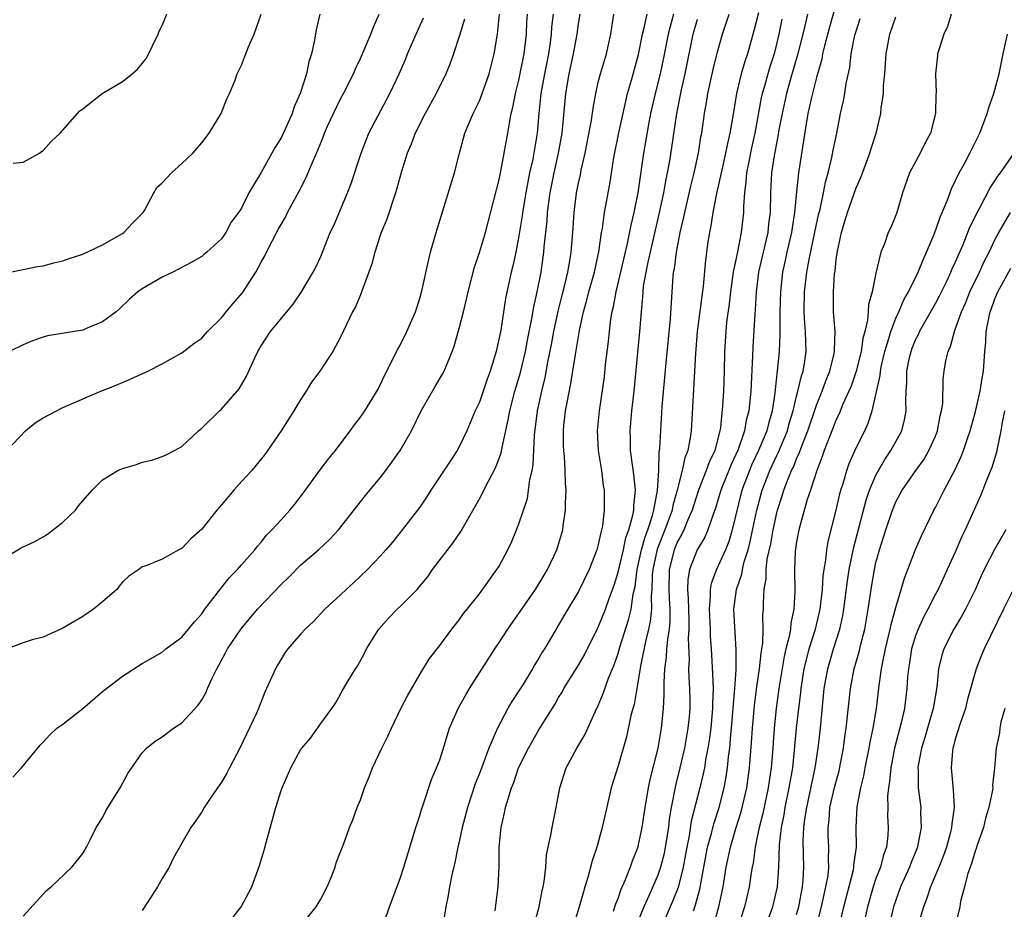
# Model space of a CAD drawing. Units: inches. Extents: x 2595000 to 2598000, y 1521000 to 1524000.
# Drawn here: x 2595671 to 2595770, y 1521301 to 1521390 of the extents above; entities that cross this region are included whole.
import ezdxf

# ---------------------------------------------------------------- set-up
doc = ezdxf.new("R2010")
doc.units = ezdxf.units.IN
doc.header["$MEASUREMENT"] = 0
doc.layers.add('LD25951521_2ft', color=103, linetype='Continuous')

msp = doc.modelspace()

# ---------------------------------------------------------------- linework, layer by layer
at = {"layer": 'LD25951521_2ft'}
for points, elevation in [([(2595753.803, 1521395), (2595752.31, 1521389.69), (2595751.812, 1521387.812), (2595751.619, 1521387), (2595751.527, 1521386.473), (2595751, 1521384.619), (2595750.461, 1521382.461), (2595750.145, 1521381), (2595749.953, 1521379.953), (2595749.2, 1521375), (2595749, 1521373.11), (2595748.801, 1521371), (2595748.536, 1521369.464), (2595748.479, 1521369), (2595747.999, 1521367), (2595747.832, 1521366.168), (2595747.568, 1521365), (2595747.359, 1521363), (2595747.303, 1521361), (2595747.291, 1521359.291), (2595747.313, 1521358.687), (2595747.25, 1521357), (2595747.048, 1521355.048), (2595746.823, 1521353.177), (2595746.793, 1521352.793), (2595746.532, 1521351), (2595746.181, 1521349.819), (2595745.994, 1521349), (2595745.166, 1521347), (2595744.46, 1521345.54), (2595744.231, 1521345), (2595743.474, 1521343), (2595742.502, 1521339), (2595742.153, 1521337.847), (2595741.817, 1521337), (2595740.932, 1521335), (2595740.393, 1521333.607), (2595740.282, 1521333), (2595740.29, 1521332.29), (2595740.165, 1521331), (2595740.27, 1521329), (2595740.292, 1521328.292), (2595740.397, 1521327), (2595740.532, 1521324.532), (2595740.567, 1521323), (2595740.517, 1521321.483), (2595740.521, 1521321), (2595740.341, 1521319), (2595740.189, 1521317.811), (2595740.058, 1521317), (2595739.823, 1521315.823), (2595739.696, 1521315), (2595739.587, 1521314.413), (2595739.246, 1521313), (2595738.377, 1521309.623), (2595738.153, 1521308.153), (2595737.917, 1521307), (2595737.564, 1521305), (2595737.051, 1521302.949), (2595736.485, 1521301.515), (2595736.252, 1521301), (2595735.412, 1521299)], 8354), ([(2595669, 1521364.858), (2595671, 1521365.248), (2595672.448, 1521365.552), (2595673, 1521365.643), (2595674.074, 1521365.926), (2595675, 1521366.122), (2595675.627, 1521366.373), (2595677, 1521366.793), (2595679, 1521367.762), (2595681, 1521368.896), (2595681.153, 1521369), (2595682.039, 1521369.961), (2595683, 1521370.893), (2595683.085, 1521371), (2595683.227, 1521371.227), (2595684.184, 1521373), (2595684.458, 1521373.542), (2595685, 1521373.999), (2595685.941, 1521375), (2595687, 1521375.958), (2595688.12, 1521377), (2595689, 1521378.025), (2595689.763, 1521379), (2595690.965, 1521381), (2595691.531, 1521382.469), (2595691.807, 1521383), (2595692.358, 1521384.358), (2595692.572, 1521385), (2595693, 1521385.859), (2595693.331, 1521386.669), (2595693.721, 1521387.721), (2595694.281, 1521389), (2595695, 1521390.999)], 8320), ([(2595669.355, 1521347), (2595671.242, 1521349), (2595672.198, 1521349.803), (2595673, 1521350.298), (2595675, 1521351.343), (2595678.826, 1521353), (2595680.388, 1521353.612), (2595681.799, 1521354.201), (2595683.565, 1521355), (2595685, 1521355.762), (2595687, 1521356.867), (2595688.215, 1521357.785), (2595689, 1521358.327), (2595689.568, 1521359), (2595691, 1521360.382), (2595691.475, 1521361), (2595692.171, 1521361.829), (2595693.101, 1521362.899), (2595694.452, 1521365), (2595695, 1521365.997), (2595695.371, 1521366.629), (2595695.534, 1521367), (2595696.718, 1521369.282), (2595697, 1521369.808), (2595697.446, 1521370.554), (2595697.669, 1521371), (2595698.831, 1521373.169), (2595699.516, 1521374.484), (2595700.234, 1521376.234), (2595700.714, 1521377.286), (2595701, 1521378.033), (2595701.29, 1521378.71), (2595701.39, 1521379), (2595701.701, 1521379.701), (2595702.285, 1521381), (2595703, 1521382.461), (2595703.296, 1521383), (2595704.295, 1521385), (2595704.495, 1521385.505), (2595705, 1521386.526), (2595705.398, 1521387.398), (2595706.073, 1521389), (2595706.31, 1521389.69), (2595706.901, 1521391)], 8324), ([(2595700.926, 1521391), (2595700.559, 1521389.441), (2595700.376, 1521388.376), (2595700.067, 1521387), (2595699.806, 1521386.194), (2595699.564, 1521385), (2595698.936, 1521383), (2595698.336, 1521381.664), (2595698.117, 1521381), (2595697.426, 1521379.426), (2595697, 1521378.538), (2595696.4, 1521377.6), (2595696.084, 1521377), (2595695, 1521375.053), (2595693.767, 1521373), (2595693, 1521371.452), (2595692.699, 1521371), (2595691.973, 1521370.027), (2595691.425, 1521369), (2595691, 1521368.369), (2595689.505, 1521367), (2595689.218, 1521366.783), (2595689, 1521366.587), (2595687.991, 1521366.009), (2595686.086, 1521365), (2595685, 1521364.492), (2595683, 1521363.321), (2595682.567, 1521363), (2595681.725, 1521362.275), (2595680.716, 1521361.284), (2595680.388, 1521361), (2595679, 1521359.974), (2595677.291, 1521359.291), (2595677, 1521359.159), (2595673.444, 1521358.556), (2595673, 1521358.428), (2595671.938, 1521358.062), (2595671, 1521357.663), (2595669.61, 1521357)], 8322), ([(2595669.937, 1521314.063), (2595670.836, 1521315), (2595672.695, 1521317.305), (2595673, 1521317.6), (2595673.675, 1521318.325), (2595674.395, 1521319), (2595675, 1521319.429), (2595677, 1521320.991), (2595679, 1521322.694), (2595681, 1521324.249), (2595683, 1521325.521), (2595685, 1521326.681), (2595685.397, 1521327), (2595687, 1521328.184), (2595688.262, 1521329.739), (2595689, 1521330.553), (2595689.316, 1521331), (2595690.914, 1521333.086), (2595691.803, 1521334.197), (2595692.594, 1521335), (2595693, 1521335.477), (2595694.36, 1521337), (2595694.637, 1521337.363), (2595695, 1521337.765), (2595695.539, 1521338.461), (2595696.075, 1521339), (2595697, 1521340.013), (2595697.885, 1521341), (2595698.386, 1521341.614), (2595699.271, 1521342.729), (2595700.955, 1521345.045), (2595701.812, 1521346.188), (2595702.479, 1521347), (2595703.988, 1521349), (2595704.4, 1521349.6), (2595705, 1521350.356), (2595705.458, 1521351), (2595706.8, 1521353.2), (2595707.441, 1521354.559), (2595708.781, 1521357.219), (2595709, 1521357.621), (2595709.685, 1521359), (2595710.566, 1521361), (2595711, 1521362.332), (2595711.25, 1521363.25), (2595711.858, 1521366.142), (2595712.079, 1521367), (2595712.655, 1521369), (2595714.479, 1521375), (2595714.997, 1521376.997), (2595715.54, 1521379), (2595715.897, 1521379.897), (2595716.368, 1521381), (2595716.59, 1521381.41), (2595717, 1521382.272), (2595717.289, 1521383), (2595717.992, 1521385), (2595718.511, 1521387), (2595718.827, 1521389), (2595719.018, 1521391.018)], 8330), ([(2595669.979, 1521375.979), (2595671, 1521376.069), (2595672.655, 1521377), (2595672.855, 1521377.145), (2595673, 1521377.276), (2595673.827, 1521378.173), (2595674.74, 1521379), (2595676.458, 1521381), (2595676.723, 1521381.277), (2595677, 1521381.466), (2595678.961, 1521383), (2595681, 1521384.226), (2595681.989, 1521385), (2595682.527, 1521385.473), (2595683, 1521386.018), (2595683.42, 1521386.58), (2595684.606, 1521389), (2595684.711, 1521389.289), (2595685, 1521389.85), (2595685.499, 1521391)], 8318), ([(2595671, 1521300.059), (2595673.358, 1521302.642), (2595673.81, 1521303), (2595675.886, 1521305), (2595677, 1521306.369), (2595677.364, 1521307), (2595677.751, 1521307.751), (2595678.359, 1521309), (2595679, 1521309.953), (2595679.34, 1521310.66), (2595679.534, 1521311), (2595680.787, 1521313), (2595681.566, 1521314.434), (2595683, 1521316.513), (2595683.441, 1521317), (2595684.313, 1521317.687), (2595685, 1521318.147), (2595686.146, 1521319), (2595687, 1521319.547), (2595688.658, 1521321.342), (2595689, 1521321.867), (2595689.419, 1521322.581), (2595689.58, 1521323), (2595690.044, 1521324.044), (2595690.513, 1521325), (2595691.411, 1521326.589), (2595691.617, 1521327), (2595692.979, 1521329.021), (2595694.618, 1521331), (2595697, 1521333.499), (2595697.771, 1521334.229), (2595699, 1521335.482), (2595700.777, 1521337), (2595701.925, 1521338.075), (2595702.8, 1521339), (2595705.52, 1521342.48), (2595705.967, 1521343), (2595707, 1521344.269), (2595707.575, 1521345), (2595708.176, 1521345.824), (2595709, 1521347.019), (2595710.145, 1521349), (2595711.142, 1521351), (2595712.55, 1521353.451), (2595713.297, 1521354.703), (2595713.455, 1521355), (2595713.744, 1521355.744), (2595714.275, 1521357), (2595714.472, 1521357.528), (2595715, 1521359.439), (2595715.398, 1521361), (2595715.717, 1521362.283), (2595715.87, 1521363), (2595716.498, 1521365.502), (2595717, 1521366.979), (2595717.615, 1521369), (2595719, 1521374.33), (2595719.176, 1521375.176), (2595719.52, 1521377), (2595719.873, 1521379), (2595720.028, 1521380.028), (2595720.227, 1521381), (2595720.394, 1521381.606), (2595720.653, 1521383), (2595721, 1521384.358), (2595721.529, 1521387), (2595721.747, 1521389), (2595721.797, 1521390.203), (2595721.849, 1521391)], 8332), ([(2595724.442, 1521391), (2595724.295, 1521389.705), (2595724.252, 1521389), (2595724.148, 1521388.148), (2595723.976, 1521387), (2595723.574, 1521385), (2595723.219, 1521383), (2595723.016, 1521381), (2595722.838, 1521379), (2595722.509, 1521377), (2595722.39, 1521376.39), (2595722.067, 1521375), (2595721.883, 1521374.117), (2595721.677, 1521373), (2595721.42, 1521371.42), (2595721.322, 1521370.678), (2595721, 1521368.653), (2595720.678, 1521367), (2595720.385, 1521365.615), (2595720.225, 1521365), (2595719.651, 1521362.349), (2595719.154, 1521359.154), (2595719, 1521358.357), (2595718.681, 1521357), (2595718.562, 1521356.562), (2595718.08, 1521355), (2595717.789, 1521354.211), (2595717, 1521351.887), (2595716.581, 1521351), (2595715.737, 1521349), (2595715, 1521347.432), (2595714.766, 1521347), (2595714.052, 1521345.948), (2595712.1, 1521343), (2595711.685, 1521342.315), (2595711, 1521341.307), (2595710.774, 1521341), (2595709, 1521338.734), (2595708.228, 1521337.772), (2595707.574, 1521337), (2595707, 1521336.361), (2595705.719, 1521335), (2595704.325, 1521333.675), (2595703.569, 1521333), (2595703, 1521332.448), (2595701.427, 1521331), (2595700.256, 1521329.744), (2595699.442, 1521329), (2595699, 1521328.519), (2595697.673, 1521327), (2595697.39, 1521326.609), (2595697, 1521325.98), (2595696.653, 1521325.347), (2595696.428, 1521325), (2595695.542, 1521323), (2595695.359, 1521322.641), (2595694.734, 1521321), (2595694.531, 1521320.531), (2595692.859, 1521317), (2595691.797, 1521315), (2595691.536, 1521314.464), (2595691, 1521313.55), (2595690.775, 1521313.225), (2595690.597, 1521313), (2595689.721, 1521311.721), (2595689.245, 1521311), (2595689, 1521310.575), (2595688.373, 1521309.626), (2595687.917, 1521309), (2595687, 1521307.421), (2595686.136, 1521305.864), (2595685.717, 1521305), (2595685, 1521303.854), (2595684.537, 1521303), (2595683.944, 1521302.056), (2595683, 1521300.625)], 8334), ([(2595691, 1521298.453), (2595692.989, 1521301), (2595694.063, 1521303), (2595694.834, 1521305.166), (2595695.288, 1521306.712), (2595695.495, 1521307.495), (2595696.479, 1521311), (2595697, 1521312.728), (2595697.098, 1521313), (2595697.997, 1521315), (2595699, 1521316.881), (2595699.083, 1521317), (2595699.989, 1521318.012), (2595701, 1521319.48), (2595702.117, 1521321), (2595702.477, 1521321.523), (2595703.199, 1521322.801), (2595703.774, 1521323.773), (2595704.521, 1521325), (2595704.725, 1521325.275), (2595705.42, 1521326.58), (2595705.619, 1521327), (2595706.852, 1521329), (2595707.871, 1521330.128), (2595708.705, 1521331), (2595709, 1521331.271), (2595710.714, 1521333), (2595711, 1521333.321), (2595711.756, 1521334.244), (2595712.292, 1521335), (2595714.32, 1521337.681), (2595715.147, 1521338.853), (2595717, 1521342.13), (2595717.929, 1521343.93), (2595718.679, 1521345.321), (2595719.216, 1521346.784), (2595719.298, 1521347.298), (2595719.914, 1521350.086), (2595720.06, 1521351), (2595720.589, 1521353), (2595721.137, 1521354.863), (2595721.643, 1521357), (2595721.862, 1521358.139), (2595722.308, 1521360.308), (2595722.502, 1521361.498), (2595722.84, 1521363), (2595723.228, 1521365), (2595723.511, 1521367), (2595723.551, 1521367.552), (2595723.836, 1521370.164), (2595723.888, 1521371), (2595724.005, 1521372.005), (2595724.145, 1521373), (2595724.542, 1521375), (2595725, 1521377), (2595725.348, 1521379), (2595725.396, 1521379.396), (2595725.733, 1521383), (2595726.064, 1521385), (2595726.51, 1521387), (2595726.861, 1521389), (2595727, 1521390.034), (2595727.154, 1521391)], 8336), ([(2595699, 1521299.066), (2595700.549, 1521301), (2595701, 1521301.774), (2595701.665, 1521303), (2595702.124, 1521304.125), (2595702.454, 1521305), (2595702.567, 1521305.433), (2595703, 1521306.525), (2595703.119, 1521306.881), (2595703.288, 1521307.288), (2595703.915, 1521309), (2595704.238, 1521309.762), (2595704.667, 1521311), (2595705, 1521311.792), (2595705.407, 1521313), (2595705.899, 1521314.101), (2595706.216, 1521315), (2595707.15, 1521317), (2595707.788, 1521318.212), (2595708.128, 1521319), (2595709.076, 1521321), (2595709.744, 1521322.256), (2595711, 1521324.429), (2595711.975, 1521326.025), (2595713, 1521327.36), (2595714.226, 1521329), (2595715, 1521329.973), (2595715.417, 1521330.583), (2595715.782, 1521331), (2595717, 1521332.568), (2595718.771, 1521335), (2595719, 1521335.357), (2595719.885, 1521337), (2595720.245, 1521337.755), (2595720.761, 1521339), (2595721, 1521339.623), (2595721.842, 1521342.158), (2595721.975, 1521343), (2595722.098, 1521344.098), (2595722.317, 1521345), (2595722.424, 1521345.576), (2595722.568, 1521348.567), (2595722.87, 1521351), (2595723.297, 1521353), (2595723.632, 1521354.369), (2595723.918, 1521355.918), (2595724.288, 1521357.712), (2595724.518, 1521359), (2595724.941, 1521361.059), (2595725.339, 1521362.661), (2595725.587, 1521363.586), (2595725.921, 1521365), (2595726.125, 1521366.125), (2595726.258, 1521367), (2595726.42, 1521369), (2595726.555, 1521371), (2595726.808, 1521373), (2595727, 1521373.961), (2595727.194, 1521374.806), (2595727.282, 1521375.283), (2595727.684, 1521377), (2595728.306, 1521380.306), (2595728.466, 1521381.534), (2595728.744, 1521383), (2595729, 1521384.136), (2595729.215, 1521385), (2595729.811, 1521387), (2595730.248, 1521389), (2595730.567, 1521391)], 8338), ([(2595707.412, 1521299.412), (2595707.956, 1521301), (2595709, 1521303.847), (2595709.371, 1521305), (2595710.599, 1521309), (2595711, 1521310.211), (2595711.178, 1521310.822), (2595711.376, 1521311.376), (2595712.182, 1521313.818), (2595712.695, 1521315), (2595713, 1521315.804), (2595713.391, 1521317), (2595713.755, 1521318.245), (2595714.006, 1521319), (2595714.849, 1521321), (2595715.629, 1521322.371), (2595716.011, 1521323), (2595718.549, 1521327), (2595719, 1521327.66), (2595719.86, 1521329), (2595722.659, 1521333), (2595723.552, 1521334.448), (2595723.873, 1521335), (2595724.816, 1521337), (2595725.323, 1521338.677), (2595725.406, 1521339), (2595725.455, 1521339.455), (2595725.676, 1521341), (2595725.687, 1521341.687), (2595725.753, 1521343), (2595725.699, 1521343.699), (2595725.673, 1521345), (2595725.585, 1521346.415), (2595725.515, 1521347), (2595725.491, 1521347.491), (2595725.485, 1521349), (2595725.532, 1521349.532), (2595725.702, 1521351), (2595725.842, 1521351.842), (2595726.241, 1521353.759), (2595726.699, 1521356.7), (2595727.096, 1521359.097), (2595727.51, 1521361), (2595727.845, 1521362.155), (2595728.051, 1521363), (2595728.606, 1521365), (2595728.666, 1521365.334), (2595729.044, 1521367.044), (2595729.327, 1521369), (2595729.411, 1521369.411), (2595729.629, 1521371), (2595730.148, 1521373.853), (2595730.568, 1521376.568), (2595731.056, 1521379.056), (2595731.763, 1521382.237), (2595731.959, 1521383), (2595732.36, 1521384.36), (2595733.063, 1521386.937), (2595733.47, 1521389), (2595733.64, 1521389.64), (2595733.923, 1521391)], 8340), ([(2595736.577, 1521391), (2595736.236, 1521389.764), (2595736.051, 1521389), (2595735.552, 1521386.448), (2595735.23, 1521385), (2595734.722, 1521383), (2595734.274, 1521381), (2595734.094, 1521380.094), (2595733.566, 1521377), (2595732.986, 1521372.986), (2595732.579, 1521371), (2595732.265, 1521369.735), (2595731.896, 1521367.896), (2595730.761, 1521363), (2595730.504, 1521361.496), (2595730.372, 1521361), (2595730.238, 1521360.238), (2595730.08, 1521359), (2595729.985, 1521358.015), (2595729.698, 1521355.698), (2595729.574, 1521354.426), (2595729.075, 1521351), (2595728.882, 1521349), (2595728.997, 1521347), (2595729.313, 1521345), (2595729.495, 1521343.495), (2595729.585, 1521343), (2595729.591, 1521341), (2595729.41, 1521339.41), (2595729.326, 1521339), (2595729.243, 1521338.757), (2595729, 1521337.543), (2595728.856, 1521337), (2595728.068, 1521335), (2595727, 1521332.794), (2595725.922, 1521331), (2595725, 1521329.413), (2595724.74, 1521329), (2595723.556, 1521327), (2595723.333, 1521326.667), (2595723, 1521326.073), (2595722.587, 1521325.414), (2595722.356, 1521325), (2595721.372, 1521323.372), (2595721, 1521322.768), (2595720.291, 1521321.709), (2595719.886, 1521321), (2595718.816, 1521319), (2595718.708, 1521318.707), (2595717.95, 1521317), (2595717.349, 1521315.349), (2595717, 1521314.431), (2595716.588, 1521313.412), (2595715.794, 1521311), (2595715.282, 1521309), (2595715, 1521307.7), (2595714.828, 1521307), (2595714.522, 1521305.478), (2595714.225, 1521304.225), (2595714.002, 1521303), (2595713.868, 1521302.132), (2595713.63, 1521301), (2595712.996, 1521297.004)], 8342), ([(2595722.5, 1521299), (2595723.027, 1521301), (2595723.345, 1521302.655), (2595723.437, 1521303), (2595723.541, 1521303.541), (2595723.692, 1521305), (2595723.778, 1521306.222), (2595724.221, 1521308.221), (2595724.341, 1521309), (2595724.757, 1521311), (2595725.131, 1521313), (2595725.761, 1521315), (2595726.836, 1521317), (2595727.649, 1521318.351), (2595728.723, 1521320.723), (2595729, 1521321.295), (2595729.5, 1521322.5), (2595730.035, 1521324.035), (2595730.611, 1521325.389), (2595731, 1521326.549), (2595731.179, 1521327.179), (2595732.054, 1521329.946), (2595732.302, 1521331), (2595732.515, 1521332.516), (2595732.7, 1521333.3), (2595732.933, 1521335), (2595733.372, 1521337), (2595733.713, 1521338.288), (2595733.986, 1521339), (2595734.47, 1521340.47), (2595734.6, 1521341), (2595734.961, 1521342.961), (2595735.087, 1521345), (2595735.147, 1521346.853), (2595735.211, 1521347.211), (2595735.454, 1521351.454), (2595735.844, 1521355.845), (2595736.279, 1521360.279), (2595736.437, 1521363), (2595736.547, 1521364.547), (2595736.597, 1521365), (2595736.668, 1521365.332), (2595736.877, 1521367), (2595737.266, 1521369), (2595737.601, 1521370.399), (2595737.711, 1521371), (2595738.33, 1521373.67), (2595738.668, 1521375), (2595739.103, 1521377), (2595739.356, 1521378.645), (2595739.429, 1521379), (2595739.707, 1521381), (2595739.909, 1521382.091), (2595740.047, 1521383), (2595740.577, 1521385.423), (2595741, 1521387.092), (2595741.528, 1521389), (2595742.189, 1521391)], 8346), ([(2595745.151, 1521391.151), (2595744.682, 1521389.318), (2595744.035, 1521387), (2595743.769, 1521386.231), (2595743.412, 1521385), (2595742.923, 1521383), (2595742.528, 1521380.528), (2595742.265, 1521379), (2595742.017, 1521377.983), (2595741.834, 1521377), (2595741.374, 1521375), (2595740.916, 1521372.916), (2595740.544, 1521371), (2595740.342, 1521369.658), (2595740.197, 1521369), (2595740.058, 1521368.058), (2595739.802, 1521366.198), (2595739.565, 1521363.565), (2595739.425, 1521362.575), (2595738.975, 1521359), (2595738.788, 1521356.788), (2595738.704, 1521355), (2595738.552, 1521352.553), (2595738.379, 1521349), (2595738.274, 1521348.274), (2595738.017, 1521347), (2595737.719, 1521346.281), (2595737.448, 1521345), (2595736.953, 1521343), (2595736.528, 1521341.472), (2595736.446, 1521341), (2595735.716, 1521339), (2595734.947, 1521337.052), (2595734.499, 1521335), (2595734.435, 1521334.435), (2595734.391, 1521333), (2595734.32, 1521332.32), (2595734.354, 1521331), (2595734.237, 1521329.763), (2595734.067, 1521329), (2595733.751, 1521327.751), (2595733.25, 1521325.249), (2595733, 1521323.618), (2595732.599, 1521321.401), (2595732.478, 1521321), (2595732.294, 1521320.294), (2595731.855, 1521318.145), (2595731, 1521315.209), (2595730.288, 1521313), (2595730.095, 1521312.096), (2595729.389, 1521309), (2595728.834, 1521307), (2595728.385, 1521305.615), (2595727.954, 1521303.954), (2595727.657, 1521303), (2595727.489, 1521302.511), (2595727.072, 1521301), (2595726.463, 1521299)], 8348), ([(2595750.088, 1521391), (2595749.829, 1521389.829), (2595749.627, 1521389), (2595749.099, 1521386.902), (2595748.349, 1521384.349), (2595747.97, 1521383), (2595747.528, 1521381), (2595747.186, 1521379.186), (2595747.137, 1521378.863), (2595746.723, 1521376.723), (2595746.47, 1521375), (2595746.361, 1521373), (2595746.331, 1521371), (2595746.173, 1521369.827), (2595746.091, 1521369), (2595745.61, 1521367), (2595745.151, 1521365), (2595744.913, 1521363), (2595744.818, 1521361.182), (2595744.778, 1521360.778), (2595744.577, 1521357.424), (2595744.549, 1521356.549), (2595744.377, 1521353), (2595744.17, 1521351), (2595743.921, 1521350.079), (2595743.745, 1521349), (2595743.099, 1521347.099), (2595742.395, 1521345.605), (2595741.358, 1521343), (2595740.814, 1521341.186), (2595740.568, 1521340.568), (2595740.04, 1521339), (2595739.732, 1521338.268), (2595738.964, 1521337), (2595738.194, 1521335), (2595738.021, 1521333.979), (2595737.996, 1521333), (2595738.074, 1521332.074), (2595738.084, 1521331), (2595738.135, 1521329.865), (2595738.138, 1521329), (2595738.072, 1521328.072), (2595738.151, 1521325.85), (2595738.111, 1521325), (2595738.131, 1521324.13), (2595738.203, 1521323), (2595738.214, 1521321.786), (2595738.217, 1521321), (2595738.148, 1521320.148), (2595738.04, 1521319), (2595737.693, 1521317), (2595737.235, 1521315), (2595736.786, 1521313.214), (2595736.355, 1521311), (2595736.158, 1521309.841), (2595736.066, 1521309), (2595735.753, 1521307), (2595735.626, 1521306.374), (2595735.288, 1521305), (2595735, 1521304.169), (2595734.102, 1521302.102), (2595733.576, 1521301), (2595732.799, 1521299)], 8352), ([(2595764.601, 1521391), (2595764.233, 1521389.767), (2595763.84, 1521389), (2595763.303, 1521387.303), (2595763.225, 1521387), (2595763.198, 1521386.802), (2595763.001, 1521385), (2595763.068, 1521383.068), (2595763.05, 1521382.95), (2595763.012, 1521381), (2595762.486, 1521379), (2595761.957, 1521378.043), (2595761.462, 1521377), (2595760.399, 1521375), (2595759.694, 1521373), (2595759.095, 1521371), (2595759, 1521370.733), (2595758.487, 1521369.513), (2595758.242, 1521369), (2595757.851, 1521367.851), (2595757.488, 1521367), (2595757, 1521364.898), (2595756.623, 1521363), (2595756.263, 1521361.737), (2595756.226, 1521361), (2595756.16, 1521360.16), (2595755.878, 1521359), (2595755.689, 1521358.311), (2595755.506, 1521357), (2595755, 1521355), (2595754.492, 1521353.508), (2595754.277, 1521353), (2595753.675, 1521351.675), (2595753.293, 1521350.707), (2595753, 1521350.132), (2595752.684, 1521349.316), (2595752.236, 1521348.236), (2595751.776, 1521347), (2595751.591, 1521346.409), (2595751.028, 1521345), (2595750.39, 1521343), (2595750.076, 1521342.076), (2595749.225, 1521339), (2595749, 1521337.805), (2595748.854, 1521336.854), (2595748.777, 1521335), (2595748.835, 1521332.835), (2595748.733, 1521331), (2595748.41, 1521329.59), (2595748.366, 1521329), (2595748.246, 1521328.246), (2595747.925, 1521327), (2595747.751, 1521326.249), (2595747.218, 1521323), (2595746.933, 1521321), (2595746.731, 1521319), (2595746.567, 1521316.567), (2595746.433, 1521315), (2595746.134, 1521313), (2595745.59, 1521310.41), (2595745.225, 1521309), (2595745, 1521307.875), (2595744.804, 1521307), (2595744.603, 1521305.397), (2595744.515, 1521305), (2595744.418, 1521304.418), (2595744.227, 1521303), (2595743.751, 1521301), (2595743, 1521298.719)], 8360), ([(2595669, 1521336.133), (2595670.805, 1521337.195), (2595672.168, 1521337.832), (2595673, 1521338.303), (2595673.432, 1521338.568), (2595675, 1521339.774), (2595676.271, 1521341), (2595676.575, 1521341.425), (2595677.947, 1521343), (2595679, 1521344.05), (2595680.542, 1521345), (2595681, 1521345.199), (2595682.407, 1521345.593), (2595683, 1521345.82), (2595683.975, 1521346.025), (2595685, 1521346.394), (2595685.427, 1521346.573), (2595686.244, 1521347), (2595687, 1521347.428), (2595688.661, 1521349), (2595689, 1521349.249), (2595690.807, 1521351), (2595691, 1521351.165), (2595692.762, 1521353.237), (2595693.507, 1521354.493), (2595694.362, 1521356.362), (2595694.676, 1521357), (2595695, 1521357.556), (2595695.953, 1521359), (2595698.226, 1521361.774), (2595699.063, 1521363), (2595700.233, 1521365), (2595700.499, 1521365.501), (2595701, 1521366.58), (2595701.97, 1521369), (2595702.311, 1521369.689), (2595703.715, 1521373), (2595704.074, 1521373.926), (2595705.079, 1521377), (2595705.61, 1521378.39), (2595705.868, 1521379), (2595707.979, 1521383), (2595708.918, 1521385), (2595709.548, 1521386.452), (2595709.763, 1521387), (2595710.618, 1521389), (2595711.37, 1521390.63)], 8326), ([(2595715.499, 1521390.501), (2595715, 1521388.85), (2595714.391, 1521387), (2595714.022, 1521385.978), (2595713.63, 1521385), (2595712.657, 1521383), (2595711.544, 1521381), (2595710.524, 1521379), (2595710.115, 1521377.885), (2595709.732, 1521377), (2595709.154, 1521375.154), (2595708.658, 1521373.342), (2595708.549, 1521373), (2595707.658, 1521370.341), (2595707.113, 1521369), (2595707, 1521368.682), (2595706.447, 1521367), (2595706.152, 1521365.848), (2595705.867, 1521365), (2595705.182, 1521363.182), (2595705.096, 1521362.904), (2595705, 1521362.705), (2595704.499, 1521361.501), (2595704.214, 1521361), (2595703, 1521358.427), (2595702.226, 1521357), (2595700.912, 1521355), (2595700.089, 1521353.911), (2595699.54, 1521353), (2595699, 1521352.189), (2595698.296, 1521351), (2595697.02, 1521349), (2595695.379, 1521346.621), (2595694.039, 1521345), (2595693, 1521343.873), (2595692.235, 1521343), (2595691, 1521341.532), (2595690.527, 1521341), (2595689, 1521339.084), (2595687.902, 1521338.098), (2595687, 1521337.139), (2595686.7, 1521337), (2595685, 1521336.052), (2595683.365, 1521335.365), (2595683, 1521335.265), (2595682.645, 1521335), (2595681.653, 1521334.347), (2595681, 1521333.728), (2595680.688, 1521333.312), (2595680.426, 1521333), (2595679, 1521331.75), (2595678.08, 1521331), (2595677, 1521330.283), (2595675, 1521329.09), (2595673, 1521328.181), (2595671.9, 1521327.9), (2595671, 1521327.611), (2595669.379, 1521327)], 8328), ([(2595718.6, 1521300.601), (2595718.916, 1521303), (2595718.988, 1521305.012), (2595719.013, 1521307.013), (2595719.203, 1521309), (2595719.545, 1521310.456), (2595719.645, 1521311), (2595719.894, 1521311.895), (2595720.252, 1521313), (2595720.466, 1521313.534), (2595720.965, 1521315), (2595721.946, 1521317), (2595723, 1521318.828), (2595724.604, 1521321.396), (2595725, 1521322.094), (2595725.345, 1521322.655), (2595725.523, 1521323), (2595727, 1521325.366), (2595727.603, 1521326.397), (2595729, 1521329.184), (2595729.718, 1521331), (2595730.101, 1521332.101), (2595730.441, 1521333), (2595730.586, 1521333.414), (2595731, 1521334.736), (2595731.526, 1521337), (2595731.778, 1521338.223), (2595732.068, 1521339), (2595732.485, 1521340.485), (2595732.568, 1521341), (2595732.57, 1521341.43), (2595732.739, 1521343), (2595732.59, 1521344.59), (2595732.439, 1521345.561), (2595732.259, 1521347), (2595732.242, 1521348.242), (2595732.215, 1521349), (2595732.394, 1521351), (2595732.619, 1521353), (2595733.187, 1521359), (2595733.339, 1521361), (2595733.488, 1521362.512), (2595733.508, 1521363), (2595733.57, 1521363.571), (2595733.813, 1521365), (2595734.012, 1521366.012), (2595735.146, 1521370.854), (2595735.603, 1521373), (2595735.809, 1521374.191), (2595735.991, 1521375), (2595736.214, 1521376.214), (2595736.426, 1521377.574), (2595736.912, 1521381), (2595737.394, 1521383.394), (2595737.763, 1521385), (2595738.578, 1521389), (2595739, 1521390.517)], 8344), ([(2595747.512, 1521390.489), (2595747.208, 1521389), (2595747, 1521388.117), (2595746.72, 1521387), (2595746.299, 1521385.701), (2595746.091, 1521385), (2595745.76, 1521383.76), (2595745.538, 1521383), (2595745.441, 1521382.559), (2595744.791, 1521379), (2595744.457, 1521377.543), (2595744.165, 1521376.165), (2595743.948, 1521375), (2595743.892, 1521374.108), (2595743.736, 1521373), (2595743.631, 1521371.632), (2595743.626, 1521371), (2595743.405, 1521369), (2595743.028, 1521367.029), (2595742.605, 1521365), (2595742.32, 1521363), (2595742.194, 1521361.806), (2595741.944, 1521359.944), (2595741.849, 1521359), (2595741.73, 1521357), (2595741.699, 1521355), (2595741.615, 1521353), (2595741.522, 1521351.522), (2595741.32, 1521349.32), (2595741.263, 1521349), (2595740.747, 1521347), (2595740.177, 1521345.823), (2595739.891, 1521345), (2595739.105, 1521343), (2595738.583, 1521341.417), (2595738.461, 1521341), (2595738.029, 1521340.03), (2595737.617, 1521339), (2595737.423, 1521338.577), (2595737, 1521337.843), (2595736.657, 1521337), (2595736.161, 1521335), (2595736.11, 1521333), (2595736.13, 1521332.13), (2595736.214, 1521331), (2595736.218, 1521329.782), (2595736.142, 1521329), (2595735.961, 1521327.961), (2595735.884, 1521327), (2595735.848, 1521326.152), (2595735.682, 1521325), (2595735.6, 1521323.6), (2595735.618, 1521322.382), (2595735.53, 1521321), (2595735.323, 1521319), (2595734.989, 1521317), (2595734.183, 1521313.817), (2595734.011, 1521313), (2595733.684, 1521311), (2595733.397, 1521309), (2595733, 1521307.104), (2595732.971, 1521307), (2595732.398, 1521305.602), (2595732.203, 1521305), (2595731.719, 1521303.719), (2595731.267, 1521302.733), (2595731, 1521301.916), (2595730.734, 1521301.267), (2595730.514, 1521300.514)], 8350), ([(2595738.592, 1521300.592), (2595738.818, 1521301.182), (2595739.241, 1521302.759), (2595740.008, 1521307), (2595740.401, 1521308.4), (2595740.634, 1521309.366), (2595741.187, 1521311), (2595741.695, 1521313), (2595741.899, 1521314.102), (2595742.027, 1521315), (2595742.133, 1521316.133), (2595742.255, 1521317), (2595742.366, 1521318.367), (2595742.443, 1521319), (2595742.775, 1521323), (2595742.893, 1521324.893), (2595742.91, 1521326.91), (2595742.758, 1521329.242), (2595742.672, 1521331), (2595742.927, 1521333), (2595743.459, 1521334.541), (2595743.527, 1521335), (2595743.685, 1521335.685), (2595744.1, 1521337), (2595744.291, 1521337.709), (2595744.99, 1521341), (2595745.513, 1521343), (2595746.293, 1521345), (2595747, 1521346.49), (2595747.173, 1521346.827), (2595748.067, 1521349), (2595748.261, 1521349.739), (2595748.661, 1521351), (2595749, 1521352.472), (2595749.139, 1521353), (2595749.478, 1521354.522), (2595749.652, 1521355), (2595749.797, 1521355.798), (2595749.974, 1521357), (2595749.928, 1521357.928), (2595749.901, 1521359), (2595749.824, 1521359.824), (2595749.764, 1521361), (2595749.81, 1521363), (2595750.035, 1521365), (2595750.254, 1521366.254), (2595751, 1521369.834), (2595751.212, 1521370.788), (2595751.362, 1521371.362), (2595751.717, 1521373), (2595751.92, 1521374.081), (2595752.188, 1521375), (2595752.566, 1521376.565), (2595752.695, 1521377.305), (2595753.051, 1521379), (2595753.439, 1521381), (2595753.728, 1521382.273), (2595753.858, 1521383), (2595754.006, 1521384.007), (2595754.354, 1521385.646), (2595754.504, 1521387), (2595754.883, 1521388.883), (2595755, 1521389.3), (2595755.425, 1521390.574)], 8356), ([(2595740.252, 1521297.749), (2595741.151, 1521301), (2595741.581, 1521303), (2595741.903, 1521305), (2595742.315, 1521307), (2595742.882, 1521308.882), (2595743.419, 1521310.581), (2595743.979, 1521313), (2595744.26, 1521315), (2595744.462, 1521317.538), (2595744.544, 1521319), (2595744.745, 1521321.255), (2595745, 1521323.176), (2595745.262, 1521325), (2595745.42, 1521326.581), (2595745.585, 1521327.585), (2595745.624, 1521329), (2595745.599, 1521330.401), (2595745.652, 1521331), (2595745.652, 1521331.652), (2595745.723, 1521333), (2595745.927, 1521334.073), (2595745.933, 1521335), (2595746.038, 1521336.038), (2595746.394, 1521337.606), (2595746.63, 1521339), (2595747, 1521340.724), (2595747.072, 1521341), (2595747.554, 1521342.446), (2595747.71, 1521343), (2595748.137, 1521344.137), (2595748.499, 1521345), (2595748.67, 1521345.33), (2595749, 1521346.178), (2595749.269, 1521346.731), (2595749.545, 1521347.545), (2595750.131, 1521349), (2595751, 1521351.566), (2595751.582, 1521353), (2595751.954, 1521354.046), (2595752.348, 1521355), (2595752.792, 1521356.792), (2595752.833, 1521357), (2595752.824, 1521357.176), (2595752.88, 1521359), (2595752.731, 1521361), (2595752.712, 1521363), (2595752.832, 1521364.831), (2595752.878, 1521365.122), (2595753, 1521366.276), (2595753.121, 1521367.121), (2595753.521, 1521369), (2595753.872, 1521370.128), (2595754.12, 1521371), (2595755, 1521373.497), (2595755.474, 1521374.526), (2595756.389, 1521377), (2595756.528, 1521377.471), (2595757.033, 1521379), (2595757.505, 1521381), (2595757.534, 1521381.534), (2595757.753, 1521383), (2595757.775, 1521383.775), (2595757.893, 1521385), (2595758.034, 1521387), (2595758.403, 1521389), (2595759, 1521390.739)], 8358), ([(2595745.862, 1521299), (2595746.607, 1521301), (2595747.068, 1521303), (2595747.196, 1521305), (2595747.26, 1521307.26), (2595747.466, 1521309), (2595747.731, 1521310.27), (2595747.845, 1521311), (2595748.265, 1521313), (2595748.607, 1521315), (2595748.802, 1521316.803), (2595748.996, 1521319), (2595749.22, 1521321), (2595749.417, 1521322.583), (2595749.456, 1521323), (2595749.765, 1521325), (2595750.04, 1521326.04), (2595750.264, 1521327), (2595750.894, 1521329), (2595751.379, 1521331), (2595751.616, 1521333), (2595751.677, 1521334.323), (2595751.767, 1521335), (2595751.934, 1521335.934), (2595752.031, 1521337), (2595752.173, 1521337.827), (2595753, 1521340.987), (2595753.362, 1521342.638), (2595753.464, 1521343), (2595753.691, 1521343.691), (2595754.062, 1521345), (2595754.305, 1521345.695), (2595755, 1521347.276), (2595755.864, 1521349), (2595756.227, 1521349.773), (2595756.63, 1521351), (2595757, 1521352.612), (2595757.426, 1521354.574), (2595757.455, 1521355), (2595757.568, 1521355.569), (2595757.903, 1521357), (2595758.309, 1521358.309), (2595758.488, 1521359), (2595759, 1521360.343), (2595759.309, 1521361), (2595759.806, 1521362.194), (2595760.279, 1521363), (2595761.246, 1521365), (2595761.747, 1521366.253), (2595762.108, 1521367), (2595762.907, 1521368.907), (2595763.461, 1521370.539), (2595763.676, 1521371), (2595764.176, 1521372.176), (2595764.605, 1521373.395), (2595765, 1521374.155), (2595765.395, 1521375), (2595765.899, 1521375.899), (2595766.485, 1521377), (2595767.482, 1521379), (2595768.226, 1521381), (2595768.388, 1521381.612), (2595768.88, 1521383), (2595769.44, 1521385), (2595769.839, 1521387), (2595770.266, 1521389)], 8362), ([(2595749, 1521300.209), (2595749.224, 1521301), (2595749.607, 1521303), (2595749.671, 1521303.671), (2595749.733, 1521305), (2595749.663, 1521307.663), (2595749.731, 1521309), (2595749.826, 1521309.826), (2595750.016, 1521311), (2595750.877, 1521315), (2595751.171, 1521317), (2595751.393, 1521319), (2595751.791, 1521323), (2595752.132, 1521325), (2595752.727, 1521327), (2595753.359, 1521329), (2595753.66, 1521330.34), (2595753.771, 1521331), (2595754.129, 1521333.871), (2595754.298, 1521335), (2595754.755, 1521337.245), (2595755.315, 1521339.314), (2595756.007, 1521341.993), (2595756.356, 1521343), (2595757, 1521344.53), (2595757.243, 1521345), (2595757.886, 1521346.114), (2595758.493, 1521347), (2595759.595, 1521349), (2595759.884, 1521350.116), (2595760.042, 1521351), (2595760.002, 1521352.002), (2595760.046, 1521353), (2595760.122, 1521353.878), (2595760.123, 1521355), (2595760.399, 1521356.4), (2595760.538, 1521357), (2595760.663, 1521357.337), (2595761, 1521358.178), (2595761.279, 1521358.721), (2595761.394, 1521359), (2595763, 1521361.829), (2595763.403, 1521362.597), (2595764.167, 1521364.167), (2595764.563, 1521365), (2595764.688, 1521365.312), (2595765, 1521365.971), (2595765.794, 1521367.793), (2595766.483, 1521369.517), (2595767, 1521370.558), (2595767.137, 1521370.863), (2595767.481, 1521371.481), (2595768.511, 1521373.489), (2595769, 1521374.203), (2595769.31, 1521374.69), (2595769.559, 1521375), (2595770.936, 1521377)], 8364), ([(2595750.607, 1521297.393), (2595751.508, 1521301), (2595751.763, 1521302.237), (2595751.955, 1521303), (2595752.166, 1521304.166), (2595752.251, 1521305), (2595752.226, 1521305.774), (2595752.261, 1521307), (2595752.197, 1521308.197), (2595752.183, 1521309), (2595752.275, 1521309.725), (2595752.361, 1521311), (2595752.855, 1521313.145), (2595753.279, 1521314.721), (2595753.432, 1521315.432), (2595753.726, 1521317), (2595753.863, 1521318.137), (2595753.999, 1521319), (2595754.429, 1521323), (2595754.809, 1521325), (2595755.296, 1521326.704), (2595755.469, 1521327.469), (2595755.866, 1521329), (2595756.223, 1521331), (2595756.576, 1521333.424), (2595756.843, 1521335), (2595757, 1521335.703), (2595757.355, 1521337), (2595757.985, 1521339), (2595758.659, 1521341), (2595759, 1521341.819), (2595759.644, 1521343), (2595761.019, 1521345), (2595761.853, 1521346.147), (2595762.348, 1521347), (2595763, 1521348.438), (2595763.225, 1521349), (2595763.494, 1521350.506), (2595763.623, 1521351), (2595763.732, 1521351.732), (2595763.781, 1521354.219), (2595763.878, 1521355), (2595764.052, 1521356.052), (2595764.268, 1521357), (2595764.508, 1521357.492), (2595764.908, 1521359), (2595765, 1521359.212), (2595765.629, 1521361), (2595766.055, 1521361.945), (2595766.467, 1521363), (2595767.428, 1521365), (2595767.923, 1521366.076), (2595768.405, 1521367), (2595769, 1521368.247), (2595769.406, 1521369), (2595770.576, 1521371)], 8366), ([(2595753.38, 1521299.38), (2595753.756, 1521301), (2595754.724, 1521304.724), (2595754.779, 1521305), (2595754.785, 1521305.215), (2595755.032, 1521307), (2595754.99, 1521309), (2595755.092, 1521311.092), (2595755.48, 1521313), (2595755.79, 1521314.21), (2595755.928, 1521315), (2595756.328, 1521317), (2595756.415, 1521317.585), (2595756.718, 1521319), (2595757.052, 1521321), (2595757.322, 1521323.322), (2595757.564, 1521325), (2595757.686, 1521325.686), (2595757.965, 1521327), (2595758.45, 1521329), (2595758.536, 1521329.464), (2595759, 1521331.177), (2595759.549, 1521333), (2595759.864, 1521334.136), (2595760.977, 1521337.023), (2595761.586, 1521338.413), (2595762.841, 1521341), (2595763, 1521341.277), (2595763.591, 1521342.409), (2595763.877, 1521343), (2595764.964, 1521345.036), (2595765.6, 1521346.4), (2595765.825, 1521347), (2595766.222, 1521348.222), (2595766.497, 1521349), (2595767.042, 1521350.958), (2595767.524, 1521353), (2595767.708, 1521354.292), (2595767.86, 1521355), (2595767.988, 1521357), (2595768.083, 1521357.917), (2595768.123, 1521359), (2595768.369, 1521360.369), (2595768.522, 1521361), (2595768.662, 1521361.339), (2595769, 1521362.292), (2595769.286, 1521363), (2595770.598, 1521365.402)], 8368), ([(2595769.951, 1521351), (2595769.681, 1521349.681), (2595769.582, 1521349), (2595769.219, 1521347.219), (2595769.167, 1521346.833), (2595768.696, 1521345.304), (2595768.253, 1521344.253), (2595767.548, 1521342.452), (2595766.006, 1521339), (2595765.677, 1521338.323), (2595765, 1521336.773), (2595764.195, 1521335), (2595763.272, 1521333), (2595763, 1521332.507), (2595762.232, 1521331), (2595761.792, 1521330.208), (2595761.252, 1521329), (2595761, 1521328.321), (2595760.601, 1521327), (2595760.386, 1521325.614), (2595760.274, 1521325), (2595760.199, 1521324.199), (2595760.129, 1521323), (2595759.881, 1521321), (2595759.549, 1521319.549), (2595758.884, 1521317), (2595758.496, 1521315), (2595758.373, 1521313.627), (2595758.254, 1521313), (2595758.163, 1521312.163), (2595758.186, 1521311), (2595758.181, 1521310.181), (2595758.241, 1521309), (2595758.197, 1521308.197), (2595758.052, 1521307), (2595757.765, 1521306.235), (2595757.445, 1521305), (2595757, 1521303.856), (2595756.712, 1521303), (2595756.142, 1521301), (2595755.575, 1521298.425)], 8370), ([(2595770.099, 1521339), (2595768.96, 1521337.041), (2595767.915, 1521335), (2595767.621, 1521334.379), (2595767, 1521332.972), (2595766.03, 1521331), (2595765.679, 1521330.321), (2595764.854, 1521329), (2595763.844, 1521327), (2595763.637, 1521326.363), (2595763.322, 1521325), (2595763.141, 1521323.141), (2595762.779, 1521321), (2595761.921, 1521318.079), (2595761.583, 1521317), (2595761.256, 1521315.256), (2595761.223, 1521315), (2595761.243, 1521314.757), (2595761.252, 1521313), (2595761.522, 1521311), (2595761.503, 1521310.497), (2595761.571, 1521309), (2595761.232, 1521307.232), (2595761.176, 1521307), (2595760.544, 1521305.456), (2595760.38, 1521305), (2595759.471, 1521303), (2595759, 1521301.665), (2595758.785, 1521301), (2595758.306, 1521299)], 8372), ([(2595770.905, 1521333.095), (2595769.851, 1521331), (2595767.901, 1521327), (2595767.633, 1521326.367), (2595767.093, 1521325), (2595766.211, 1521321.789), (2595766.022, 1521321), (2595765.495, 1521319.495), (2595765, 1521317.891), (2595764.813, 1521317.187), (2595764.748, 1521317), (2595764.707, 1521316.707), (2595764.581, 1521315), (2595764.802, 1521312.802), (2595764.879, 1521311), (2595764.646, 1521309.354), (2595764.635, 1521309), (2595764.517, 1521308.517), (2595764.102, 1521307), (2595763.822, 1521306.178), (2595763.359, 1521305), (2595762.512, 1521303), (2595762.135, 1521301.865), (2595761.798, 1521301), (2595761.305, 1521299.305)], 8374), ([(2595769.996, 1521321), (2595769.603, 1521319.603), (2595769.502, 1521319), (2595769.452, 1521318.548), (2595769.11, 1521317), (2595768.962, 1521315), (2595768.768, 1521313.231), (2595768.773, 1521313), (2595768.746, 1521312.746), (2595768.38, 1521311), (2595768.066, 1521309.934), (2595767.835, 1521309), (2595767.213, 1521307.213), (2595767.118, 1521306.882), (2595767, 1521306.592), (2595766.644, 1521305.355), (2595766.504, 1521305), (2595766.239, 1521304.239), (2595765.946, 1521303), (2595765.542, 1521301.542), (2595765.471, 1521301), (2595765, 1521299.092)], 8376)]:
    msp.add_lwpolyline(points, dxfattribs=dict(at, elevation=elevation))

doc.saveas('drawing.dxf')
